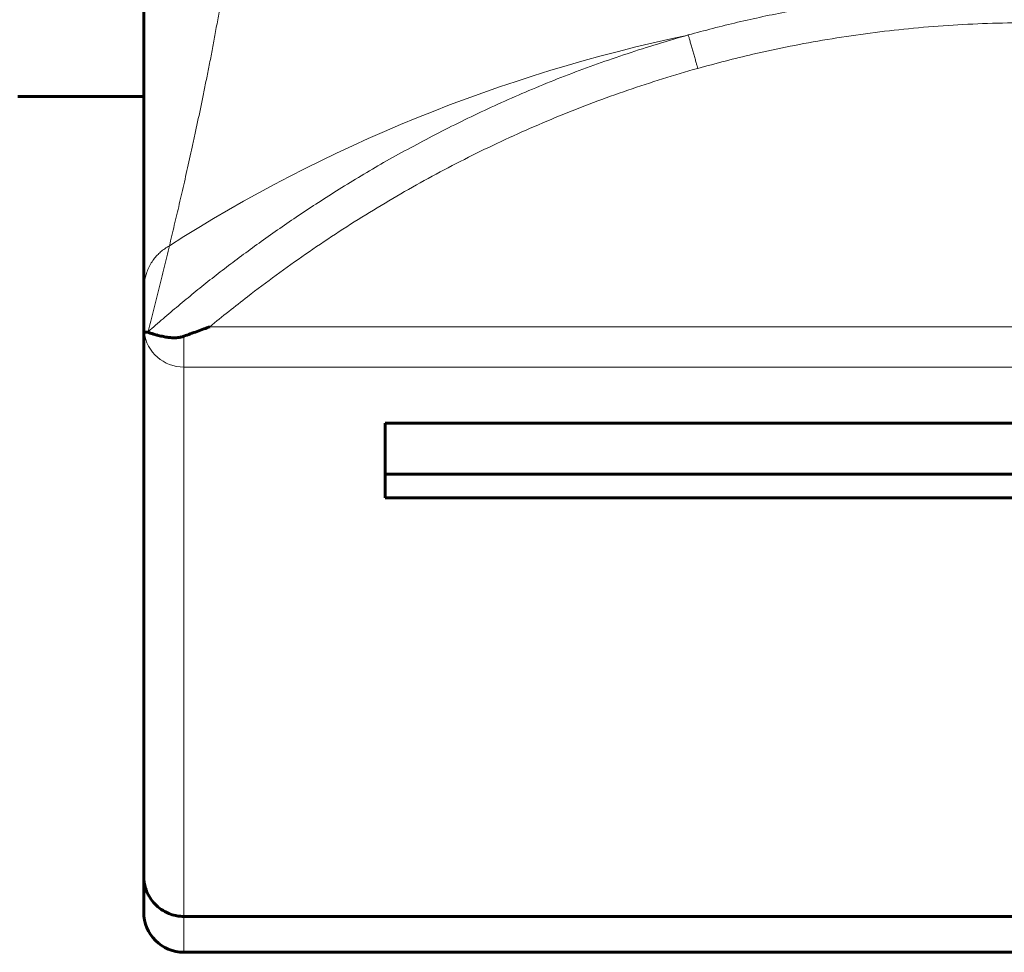
# Model space of a CAD drawing. Units: millimetres. Extents: x -809 to 1664, y 781 to 1937.
# Drawn here: x -26 to -14, y 785 to 796 of the extents above; entities that cross this region are included whole.
import ezdxf

# ---------------------------------------------------------------- set-up
doc = ezdxf.new("R2010")
doc.units = ezdxf.units.MM
doc.linetypes.add('K5LT_BASIC', pattern=[0])
doc.linetypes.add('K5LT_THIN', pattern=[0])

msp = doc.modelspace()

# ---------------------------------------------------------------- linework, layer by layer
at = {"linetype": 'K5LT_BASIC', "lineweight": 60}
for p, q in [((-24.512, 801.191), (-24.512, 792.993)), ((-24.512, 795.399), (-26.077, 795.399)), ((-24.512, 792.496), (-24.512, 792.993)), ((-24.512, 792.993), (-24.512, 792.496)), ((-24.512, 785.7), (-24.512, 792.496)), ((-24.462, 792.467), (-24.457, 792.476)), ((-21.512, 791.337), (-5.512, 791.337)), ((-21.512, 791.337), (-21.512, 790.407)), ((-21.512, 790.703), (-5.512, 790.703)), ((-21.512, 790.407), (-5.512, 790.407)), ((-24.512, 785.256), (-24.512, 785.7)), ((-24.012, 785.202), (-3.012, 785.202)), ((-24.012, 784.756), (-3.012, 784.756))]:
    msp.add_line(p, q, dxfattribs=at)
at = {"linetype": 'K5LT_THIN', "lineweight": 18}
for p, q in [((-23.689, 792.537), (-3.335, 792.537)), ((-24.012, 792.418), (-24.012, 792.034)), ((-24.012, 785.202), (-24.012, 792.034)), ((-24.012, 792.034), (-3.012, 792.034)), ((-24.012, 785.202), (-24.012, 784.756))]:
    msp.add_line(p, q, dxfattribs=at)
at = {"linetype": 'K5LT_BASIC', "lineweight": 60}
msp.add_arc((-24.012, 785.256), 0.5, 180, 270, dxfattribs=at)
at = {"linetype": 'K5LT_THIN', "lineweight": 18}
for centre, major_axis, ratio, start_param, end_param in [((-13.512, 780.912), (-18, 0), 0.871757, 4.949574, 5.347692), ((-24.012, 792.528), (-0.5, 0), 0.986755, 0.124115, 1.570796)]:
    msp.add_ellipse(centre, major_axis=major_axis, ratio=ratio, start_param=start_param, end_param=end_param, dxfattribs=at)
for points, knots in [([(-23.403, 797.499), (-23.413, 797.435), (-23.433, 797.306), (-23.464, 797.111), (-23.496, 796.915), (-23.529, 796.719), (-23.562, 796.523), (-23.597, 796.329), (-23.631, 796.138), (-23.666, 795.951), (-23.702, 795.768), (-23.738, 795.589), (-23.773, 795.415), (-23.819, 795.194), (-23.864, 794.98), (-23.91, 794.773), (-23.943, 794.624), (-23.975, 794.479), (-24.007, 794.337), (-24.039, 794.198), (-24.07, 794.063), (-24.101, 793.931), (-24.132, 793.8), (-24.163, 793.671), (-24.183, 793.585), (-24.193, 793.542)], [0, 0, 0, 0, 0.048846, 0.09811, 0.147704, 0.197375, 0.247055, 0.295976, 0.344201, 0.391182, 0.43755, 0.482374, 0.526124, 0.568123, 0.649047, 0.687644, 0.724894, 0.761814, 0.797719, 0.832918, 0.867005, 0.900731, 0.933923, 0.966989, 1, 1, 1, 1]), ([(-9.282, 796.165), (-9.412, 796.2), (-9.671, 796.268), (-10.06, 796.361), (-10.45, 796.444), (-10.839, 796.517), (-11.225, 796.579), (-11.609, 796.63), (-11.989, 796.672), (-12.367, 796.704), (-12.74, 796.727), (-13.11, 796.741), (-13.474, 796.746), (-13.832, 796.743), (-14.184, 796.732), (-14.53, 796.713), (-14.869, 796.687), (-15.204, 796.654), (-15.535, 796.615), (-15.862, 796.569), (-16.183, 796.516), (-16.501, 796.458), (-16.815, 796.394), (-17.127, 796.324), (-17.435, 796.247), (-17.639, 796.193), (-17.741, 796.165)], [0, 0, 0, 0, 0.046511, 0.092974, 0.139348, 0.185406, 0.231255, 0.276492, 0.321322, 0.365584, 0.409678, 0.453057, 0.49587, 0.537719, 0.579178, 0.619712, 0.659712, 0.69899, 0.738061, 0.776548, 0.814649, 0.852191, 0.889559, 0.926572, 0.9634, 1, 1, 1, 1]), ([(-9.4, 795.75), (-9.696, 795.828), (-9.992, 795.906), (-10.593, 796.036), (-10.896, 796.093), (-11.511, 796.187), (-11.823, 796.226), (-12.454, 796.283), (-12.774, 796.302), (-13.423, 796.32), (-13.752, 796.318), (-14.408, 796.294), (-14.736, 796.271), (-15.38, 796.204), (-15.697, 796.162), (-16.322, 796.057), (-16.631, 795.996), (-17.167, 795.872), (-17.395, 795.811), (-17.624, 795.75)], [0, 0, 0, 0, 0.109371, 0.109371, 0.220331, 0.220331, 0.333593, 0.333593, 0.44956, 0.44956, 0.568758, 0.568758, 0.687409, 0.687409, 0.802847, 0.802847, 0.915603, 0.915603, 1, 1, 1, 1]), ([(-17.741, 796.165), (-17.869, 796.129), (-18.123, 796.054), (-18.5, 795.934), (-18.87, 795.807), (-19.235, 795.672), (-19.59, 795.53), (-19.937, 795.382), (-20.274, 795.229), (-20.603, 795.071), (-20.921, 794.91), (-21.23, 794.745), (-21.525, 794.581), (-21.808, 794.415), (-22.078, 794.25), (-22.337, 794.085), (-22.583, 793.923), (-22.82, 793.761), (-23.048, 793.6), (-23.269, 793.439), (-23.482, 793.279), (-23.688, 793.119), (-23.887, 792.959), (-24.081, 792.799), (-24.271, 792.638), (-24.395, 792.53), (-24.457, 792.476)], [0, 0, 0, 0, 0.053592, 0.106753, 0.159502, 0.211415, 0.262887, 0.312964, 0.362144, 0.410032, 0.457484, 0.503125, 0.547442, 0.589575, 0.630804, 0.669794, 0.707462, 0.743383, 0.778845, 0.812962, 0.846197, 0.878142, 0.909713, 0.94038, 0.970496, 1, 1, 1, 1]), ([(-17.624, 795.75), (-17.627, 795.76), (-17.633, 795.783), (-17.644, 795.824), (-17.658, 795.873), (-17.674, 795.927), (-17.69, 795.984), (-17.705, 796.039), (-17.72, 796.09), (-17.732, 796.132), (-17.738, 796.155), (-17.741, 796.165)], [0, 0, 0, 0, 0.059553, 0.139325, 0.238697, 0.357878, 0.476867, 0.608632, 0.745568, 0.880329, 1, 1, 1, 1]), ([(-17.624, 795.75), (-17.916, 795.663), (-18.208, 795.577), (-18.781, 795.38), (-19.062, 795.274), (-19.621, 795.045), (-19.898, 794.922), (-20.442, 794.663), (-20.711, 794.526), (-21.237, 794.238), (-21.496, 794.087), (-22.005, 793.773), (-22.255, 793.609), (-22.745, 793.269), (-22.985, 793.094), (-23.379, 792.789), (-23.534, 792.663), (-23.689, 792.537)], [0, 0, 0, 0, 0.136021, 0.136021, 0.271658, 0.271658, 0.405643, 0.405643, 0.537102, 0.537102, 0.666225, 0.666225, 0.793092, 0.793092, 0.917849, 0.917849, 1, 1, 1, 1]), ([(-24.193, 793.542), (-24.213, 793.532), (-24.251, 793.508), (-24.302, 793.469), (-24.347, 793.425), (-24.39, 793.374), (-24.43, 793.315), (-24.461, 793.25), (-24.484, 793.187), (-24.5, 793.126), (-24.509, 793.061), (-24.512, 793.016), (-24.512, 792.993)], [0, 0, 0, 0, 0.103258, 0.200172, 0.29066, 0.389886, 0.503499, 0.616638, 0.714146, 0.803119, 0.898433, 1, 1, 1, 1]), ([(-24.193, 793.542), (-24.215, 793.452), (-24.259, 793.273), (-24.325, 793.005), (-24.39, 792.74), (-24.435, 792.564), (-24.457, 792.476)], [0, 0, 0, 0, 0.254987, 0.506649, 0.754987, 1, 1, 1, 1])]:
    msp.add_open_spline(points, degree=3, knots=knots, dxfattribs=at)
at = {"linetype": 'K5LT_BASIC', "lineweight": 60}
for points, knots in [([(-24.012, 792.418), (-23.986, 792.428), (-23.931, 792.448), (-23.849, 792.478), (-23.767, 792.508), (-23.714, 792.527), (-23.689, 792.537)], [0, 0, 0, 0, 0.238977, 0.509391, 0.76307, 1, 1, 1, 1]), ([(-24.512, 792.496), (-24.512, 792.494), (-24.512, 792.49), (-24.511, 792.484), (-24.51, 792.479), (-24.51, 792.475), (-24.509, 792.471), (-24.508, 792.468), (-24.508, 792.467)], [0, 0, 0, 0, 0.249994, 0.458341, 0.625117, 0.750196, 0.875178, 1, 1, 1, 1]), ([(-24.508, 792.467), (-24.508, 792.466), (-24.508, 792.466), (-24.507, 792.465), (-24.506, 792.464), (-24.505, 792.464), (-24.502, 792.464), (-24.497, 792.466), (-24.49, 792.468), (-24.483, 792.469), (-24.476, 792.469), (-24.469, 792.469), (-24.464, 792.468), (-24.462, 792.467)], [0, 0, 0, 0, 0.04911, 0.102905, 0.161378, 0.261565, 0.379276, 0.514449, 0.625547, 0.733599, 0.82942, 0.918491, 1, 1, 1, 1]), ([(-24.462, 792.467), (-24.458, 792.466), (-24.449, 792.463), (-24.432, 792.457), (-24.407, 792.45), (-24.374, 792.44), (-24.337, 792.429), (-24.302, 792.421), (-24.269, 792.414), (-24.238, 792.408), (-24.208, 792.404), (-24.178, 792.401), (-24.148, 792.399), (-24.118, 792.399), (-24.094, 792.4), (-24.075, 792.403), (-24.059, 792.405), (-24.043, 792.409), (-24.029, 792.413), (-24.019, 792.416), (-24.014, 792.418), (-24.012, 792.418)], [0, 0, 0, 0, 0.042844, 0.099982, 0.171585, 0.257687, 0.343949, 0.41561, 0.472547, 0.528175, 0.582812, 0.636091, 0.686969, 0.746585, 0.812805, 0.83483, 0.869792, 0.919041, 0.954937, 0.981204, 1, 1, 1, 1]), ([(-24.012, 785.202), (-24.026, 785.202), (-24.06, 785.203), (-24.124, 785.212), (-24.207, 785.238), (-24.297, 785.286), (-24.376, 785.354), (-24.437, 785.432), (-24.477, 785.511), (-24.5, 785.586), (-24.51, 785.648), (-24.512, 785.684), (-24.512, 785.7)], [0, 0, 0, 0, 0.053324, 0.132432, 0.245319, 0.383196, 0.520385, 0.641677, 0.761881, 0.859069, 0.940451, 1, 1, 1, 1])]:
    msp.add_open_spline(points, degree=3, knots=knots, dxfattribs=at)

doc.saveas('drawing.dxf')
